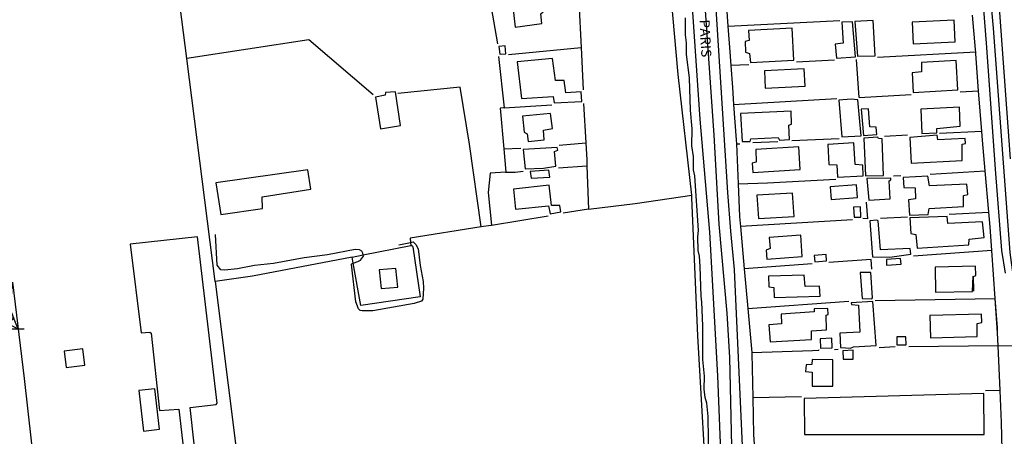
# Model space of a CAD drawing. Units: millimetres. Extents: x 187935 to 190353, y 1679832 to 1682607.
# Drawn here: x 188582 to 188829, y 1681198 to 1681302 of the extents above; entities that cross this region are included whole.
import ezdxf
from ezdxf.enums import TextEntityAlignment as Align

# ---------------------------------------------------------------- set-up
doc = ezdxf.new("R2010")
doc.units = ezdxf.units.MM
doc.header["$MEASUREMENT"] = 0
for name, color, linetype in [('IMAGEM', 7, 'Continuous'), ('V-EDIFICACAO', 31, 'Continuous'), ('V-EIXO_DE_LOGRADOURO', 3, 'Continuous'), ('V-LOTE', 1, 'Continuous'), ('V-NOME_DOS_LOGRADOUROS', 7, 'Continuous'), ('V-QUADRA', 50, 'Continuous'), ('V-TESTADA', 5, 'Continuous'), ('V-TORRE_ALTA_TENSAO', 7, 'Continuous'), ('V-VALETA', 173, 'Continuous')]:
    doc.layers.add(name, color=color, linetype=linetype)
picture_1 = doc.add_image_def('image1.jpg', size_in_pixel=(4028, 4624))

# ---------------------------------------------------------------- blocks, each defined once
blk = doc.blocks.new('304')
at = {"color": 0, "linetype": 'ByBlock', "lineweight": -2}
for p, q in [((2.86, 5.43), (2.99, 7.82)), ((1.36, 4.33), (1.3, 5.43)), ((1.3, 5.43), (2.01, 4.81)), ((2.01, 4.81), (2.02, 6.4)), ((2.02, 6.4), (2.86, 5.43)), ((0.69, 2.4), (1.36, 4.33)), ((1.36, 4.33), (2.11, 2.39)), ((-0.41, -0.85), (0.13, 0.75)), ((-0.37, -0.87), (2.76, 0.72)), ((0.13, 0.75), (0.69, 2.4)), ((0.13, 0.75), (2.11, 2.39)), ((3.38, -0.88), (0.13, 0.75)), ((2.11, 2.39), (0.69, 2.4)), ((0.69, 2.4), (2.75, 0.75)), ((2.11, 2.39), (2.75, 0.75)), ((2.75, 0.75), (2.76, 0.72)), ((2.76, 0.72), (3.38, -0.88)), ((-1.28, -3.38), (-0.41, -0.85)), ((-1.28, -3.38), (3.38, -0.88)), ((-0.41, -0.85), (-0.37, -0.87)), ((-0.37, -0.87), (4.35, -3.38)), ((3.38, -0.88), (4.35, -3.38)), ((-2.99, -3.38), (-1.28, -3.38)), ((-1.28, -3.38), (4.35, -3.38)), ((4.35, -3.38), (6, -3.38))]:
    blk.add_line(p, q, dxfattribs=at)

msp = doc.modelspace()

# ---------------------------------------------------------------- linework, layer by layer
at = {"layer": 'V-EDIFICACAO'}
for points in [[(188709.61, 1681312.17), (188709.41, 1681313.51), (188704.75, 1681312.91), (188706.13, 1681300.51), (188712.81, 1681301.39), (188712.56, 1681303.85), (188713.19, 1681304.29), (188712.33, 1681312.16), (188709.61, 1681312.17)], [(188787.95, 1681301.71), (188788.26, 1681296.51), (188786.29, 1681296.22), (188786.59, 1681292.74), (188791.38, 1681293.1), (188790.65, 1681301.83), (188787.95, 1681301.71)], [(188791.17, 1681301.9), (188791.9, 1681293.2), (188796.28, 1681293.34), (188795.78, 1681302.12), (188791.17, 1681301.9)], [(188805.52, 1681301.75), (188805.77, 1681296.35), (188816.33, 1681296.79), (188816.06, 1681302.23), (188805.52, 1681301.75)], [(188764.62, 1681299.64), (188764.78, 1681297.12), (188763.79, 1681296.89), (188763.85, 1681294.21), (188764.83, 1681293.91), (188765.06, 1681291.65), (188775.96, 1681292.22), (188775.49, 1681300.24), (188764.62, 1681299.64)], [(188702.07, 1681295.66), (188702.3, 1681293.77), (188703.81, 1681293.85), (188703.69, 1681295.78), (188702.07, 1681295.66)], [(188706.7, 1681291.79), (188707.72, 1681282.6), (188715.67, 1681283.12), (188715.95, 1681281.52), (188722.82, 1681281.88), (188722.67, 1681284.34), (188718.88, 1681284.07), (188718.42, 1681287.11), (188716.23, 1681287.13), (188715.48, 1681292.63), (188706.7, 1681291.79)], [(188807.88, 1681291.66), (188807.91, 1681289.28), (188805.52, 1681289.08), (188805.77, 1681284.16), (188816.98, 1681284.81), (188816.61, 1681292.12), (188807.88, 1681291.66)], [(188768.57, 1681289.57), (188768.79, 1681285.21), (188778.76, 1681285.73), (188778.55, 1681290.08), (188768.57, 1681289.57)], [(188673.67, 1681284.12), (188673.6, 1681283.46), (188671.22, 1681282.99), (188672.47, 1681275.08), (188677.49, 1681275.85), (188676.21, 1681284.3), (188673.67, 1681284.12)], [(188790.26, 1681282.49), (188787.19, 1681282.2), (188787.93, 1681273.07), (188792.79, 1681273.33), (188791.93, 1681282.28), (188790.26, 1681282.49)], [(188762.62, 1681278.87), (188762.97, 1681271.86), (188765.02, 1681271.92), (188765.16, 1681272.58), (188772.02, 1681272.9), (188772.37, 1681272.24), (188774.87, 1681272.4), (188774.72, 1681275.96), (188775.38, 1681276.2), (188775.24, 1681279.48), (188762.62, 1681278.87)], [(188794.6, 1681280.03), (188792.83, 1681279.94), (188793.41, 1681273.36), (188796.71, 1681273.62), (188796.57, 1681275.51), (188794.97, 1681275.59), (188794.6, 1681280.03)], [(188807.72, 1681279.97), (188808.02, 1681273.9), (188811.77, 1681274.02), (188811.76, 1681275.14), (188817.62, 1681275.72), (188817.4, 1681280.48), (188807.72, 1681279.97)], [(188708, 1681278.19), (188708.38, 1681274.24), (188709.14, 1681273.76), (188709.45, 1681271.89), (188713.41, 1681272.31), (188713.23, 1681274.69), (188715.55, 1681275.11), (188715.05, 1681278.92), (188708, 1681278.19)], [(188793.5, 1681272.7), (188793.91, 1681263.29), (188798.42, 1681263.38), (188798.01, 1681272.55), (188797.15, 1681272.65), (188796.99, 1681272.93), (188793.5, 1681272.7)], [(188804.94, 1681272.9), (188805.27, 1681266.47), (188818.12, 1681267.09), (188818.04, 1681271.24), (188818.92, 1681271.4), (188818.84, 1681272.61), (188811.98, 1681272.33), (188811.81, 1681273.49), (188804.94, 1681272.9)], [(188708.13, 1681269.86), (188708.67, 1681265.04), (188713.23, 1681265.19), (188716.34, 1681265.72), (188716, 1681269.42), (188716.82, 1681269.72), (188716.72, 1681270.41), (188708.13, 1681269.86)], [(188766.43, 1681269.87), (188766.52, 1681266.7), (188765.51, 1681266.42), (188765.65, 1681264.13), (188777.51, 1681264.86), (188777.17, 1681270.56), (188766.43, 1681269.87)], [(188784.45, 1681271.15), (188784.68, 1681266.15), (188786.7, 1681266.05), (188786.88, 1681262.96), (188793.33, 1681263.32), (188793.19, 1681266), (188791.33, 1681266.13), (188790.94, 1681271.51), (188784.45, 1681271.15)], [(188631.24, 1681261.54), (188632.44, 1681253.65), (188642.89, 1681255.09), (188642.85, 1681258.04), (188654.98, 1681259.97), (188654.27, 1681264.8), (188631.24, 1681261.54)], [(188709.93, 1681264.36), (188710.14, 1681262.68), (188714.84, 1681262.97), (188714.62, 1681264.75), (188709.93, 1681264.36)], [(188794.23, 1681262.6), (188794.67, 1681257.22), (188800.02, 1681257.56), (188799.78, 1681262.08), (188800.2, 1681262.27), (188800.18, 1681262.72), (188794.23, 1681262.6)], [(188809.52, 1681263.21), (188803.32, 1681262.85), (188803.45, 1681260.35), (188806.34, 1681260.26), (188806.43, 1681257.52), (188804.62, 1681257.29), (188804.86, 1681253.41), (188809.6, 1681253.65), (188809.83, 1681255.08), (188818.44, 1681255.59), (188818.4, 1681258.35), (188819.47, 1681258.6), (188819.27, 1681261.2), (188809.94, 1681260.75), (188809.52, 1681263.21)], [(188705.73, 1681259.99), (188706.25, 1681254.99), (188714.55, 1681255.75), (188714.89, 1681253.81), (188717.6, 1681254.31), (188717.35, 1681255.87), (188715.24, 1681255.9), (188714.69, 1681260.94), (188705.73, 1681259.99)], [(188785.05, 1681260.55), (188785.27, 1681257.38), (188791.85, 1681257.89), (188791.64, 1681261.08), (188785.05, 1681260.55)], [(188766.7, 1681258.47), (188767.1, 1681252.6), (188776.01, 1681253.08), (188775.61, 1681258.96), (188766.7, 1681258.47)], [(188790.88, 1681255.45), (188791.01, 1681252.99), (188792.71, 1681252.95), (188792.63, 1681255.53), (188790.88, 1681255.45)], [(188796.73, 1681252.24), (188794.96, 1681252.03), (188795.67, 1681243.04), (188799.94, 1681242.94), (188805.25, 1681243.68), (188805.05, 1681245.1), (188797.67, 1681244.77), (188797.09, 1681252.01), (188796.73, 1681252.24)], [(188804.94, 1681252.81), (188805.26, 1681248.85), (188806.49, 1681248.63), (188806.83, 1681245.21), (188819.79, 1681246), (188819.83, 1681247.46), (188823.55, 1681247.86), (188823.19, 1681251.76), (188814.51, 1681251.37), (188814.3, 1681253.12), (188804.94, 1681252.81)], [(188769.78, 1681247.84), (188769.99, 1681245.09), (188768.98, 1681244.66), (188769.16, 1681242.48), (188778, 1681243.08), (188777.67, 1681248.46), (188769.78, 1681247.84)], [(188781, 1681243.4), (188781.19, 1681241.8), (188784.13, 1681242.06), (188784.04, 1681243.6), (188781, 1681243.4)], [(188799.11, 1681242.36), (188799.11, 1681240.98), (188802.79, 1681241.2), (188802.68, 1681242.61), (188799.11, 1681242.36)], [(188672.11, 1681239.78), (188672.62, 1681235.13), (188676.8, 1681235.42), (188676.27, 1681240.13), (188672.11, 1681239.78)], [(188811.3, 1681240.4), (188811.38, 1681234.22), (188820.67, 1681234.34), (188820.82, 1681238.15), (188820.89, 1681234.46), (188820.91, 1681238.12), (188821.52, 1681238.36), (188821.41, 1681240.68), (188811.3, 1681240.4)], [(188769.57, 1681238.18), (188769.65, 1681235.54), (188770.89, 1681235.38), (188771.03, 1681232.87), (188782.5, 1681233.19), (188782.39, 1681235.66), (188778.77, 1681235.61), (188778.51, 1681238.47), (188769.57, 1681238.18)], [(188792.54, 1681239.1), (188793.02, 1681232.62), (188795.46, 1681232.52), (188795.67, 1681232.77), (188795.18, 1681239.13), (188792.54, 1681239.1)], [(188772.73, 1681228.65), (188772.85, 1681226.26), (188769.69, 1681226), (188769.98, 1681221.73), (188780.36, 1681222.32), (188780.36, 1681224.51), (188784.11, 1681224.77), (188784, 1681228.42), (188784.53, 1681228.57), (188784.43, 1681230.12), (188781.04, 1681230.02), (188781.02, 1681229.24), (188772.73, 1681228.65)], [(188790.31, 1681231.51), (188790.38, 1681231.12), (188792.09, 1681230.93), (188792.44, 1681224.16), (188787.42, 1681223.9), (188787.6, 1681220.34), (188790.1, 1681220.18), (188790.86, 1681220.52), (188796.54, 1681220.8), (188795.72, 1681231.83), (188790.31, 1681231.51)], [(188809.95, 1681228.36), (188810.15, 1681222.75), (188821.86, 1681223.08), (188821.81, 1681226.36), (188823.01, 1681226.6), (188822.94, 1681228.71), (188809.95, 1681228.36)], [(188782.5, 1681222.55), (188782.64, 1681220.15), (188785.54, 1681220.26), (188785.41, 1681222.67), (188782.5, 1681222.55)], [(188801.7, 1681223.04), (188801.76, 1681221.02), (188804.04, 1681221.04), (188804, 1681223.03), (188801.7, 1681223.04)], [(188593.24, 1681219.46), (188593.76, 1681215.31), (188598.43, 1681215.91), (188597.89, 1681220.03), (188593.24, 1681219.46)], [(188788.24, 1681219.53), (188788.3, 1681217.45), (188790.75, 1681217.44), (188790.75, 1681219.67), (188788.24, 1681219.53)], [(188780.56, 1681217.31), (188780.47, 1681216.11), (188779, 1681216.03), (188778.85, 1681214.34), (188780.55, 1681214.14), (188780.56, 1681210.69), (188785.66, 1681210.65), (188785.74, 1681217.27), (188780.56, 1681217.31)], [(188611.95, 1681209.58), (188613.13, 1681199.44), (188617.08, 1681199.92), (188615.93, 1681209.99), (188611.95, 1681209.58)], [(188778.49, 1681207.61), (188778.58, 1681198.56), (188800.11, 1681198.57), (188823.6, 1681198.61), (188823.48, 1681208.86)]]:
    msp.add_lwpolyline(points, close=True, dxfattribs=at)
msp.add_lwpolyline([(188625.82, 1681196.22), (188624.83, 1681205.31), (188631.32, 1681206.12), (188631.58, 1681206.38), (188626.64, 1681247.99), (188609.79, 1681246.22), (188612.54, 1681224.01), (188614.71, 1681224.17), (188615.04, 1681223.95), (188617.15, 1681204.57), (188622, 1681204.9), (188623.13, 1681194.86)], dxfattribs=at)
at = {"layer": 'V-EIXO_DE_LOGRADOURO'}
for points in [[(188821.92, 1681345.68), (188822.28, 1681344.61), (188823.18, 1681339.38), (188824.82, 1681311.43), (188825.82, 1681300.21), (188830.02, 1681244.11), (188830.8, 1681238.54), (188831.94, 1681233.01), (188834.97, 1681228.44), (188836.81, 1681226.8), (188839.4, 1681225.94), (188840.84, 1681226.06)], [(188751.7, 1681343.16), (188752.13, 1681328.8), (188752.81, 1681317.88), (188755.93, 1681273.44), (188757.13, 1681251.2), (188759.13, 1681228.96), (188759.81, 1681217.84), (188760.29, 1681195.6), (188761.33, 1681173.28), (188762.59, 1681141.44)]]:
    msp.add_lwpolyline(points, dxfattribs=at)
at = {"layer": 'V-LOTE'}
for points in [[(188746.94, 1681288.62), (188742.98, 1681333.51), (188740.42, 1681354.2), (188738.02, 1681377.03), (188736.41, 1681389.42), (188734.43, 1681398.21), (188727.68, 1681420.55), (188727.44, 1681420.67), (188695.1, 1681405.97), (188684.74, 1681400.52), (188646.27, 1681382.65), (188646.18, 1681382.35), (188648.67, 1681367.13)], [(188623.97, 1681292.64), (188619.82, 1681325.25), (188614.66, 1681367.6)], [(188721.54, 1681318.15), (188722.65, 1681295.44)], [(188699.5, 1681309.33), (188701.71, 1681296.29)], [(188758.71, 1681310.6), (188759.43, 1681300.7)], [(188759.43, 1681300.7), (188787.44, 1681302.13)], [(188821.41, 1681294.88), (188820.65, 1681303.52)], [(188759.43, 1681300.7), (188759.89, 1681294.33)], [(188670.58, 1681283.59), (188654.48, 1681297.32), (188623.97, 1681292.64)], [(188704.53, 1681293.65), (188722.65, 1681295.44)], [(188722.65, 1681295.44), (188723.18, 1681284.8)], [(188759.89, 1681294.33), (188760.14, 1681290.86)], [(188821.46, 1681294.23), (188796.87, 1681292.86)], [(188821.46, 1681294.23), (188821.41, 1681294.88)], [(188821.49, 1681293.85), (188821.46, 1681294.23)], [(188631.06, 1681236.88), (188623.97, 1681292.64)], [(188702.01, 1681293.13), (188703.39, 1681280.31)], [(188786.1, 1681292.26), (188776.59, 1681291.73)], [(188792.25, 1681282.93), (188791.63, 1681292.39)], [(188822.2, 1681284.54), (188821.49, 1681293.85)], [(188764.63, 1681291.06), (188760.14, 1681290.86)], [(188760.14, 1681290.86), (188760.54, 1681285.42)], [(188750.36, 1681258.43), (188746.94, 1681288.62)], [(188697.64, 1681250.5), (188694.72, 1681271.18), (188692.39, 1681285.5), (188676.82, 1681283.87)], [(188760.54, 1681285.42), (188760.85, 1681281.15)], [(188817.62, 1681284.33), (188822.2, 1681284.54)], [(188822.98, 1681274.38), (188822.2, 1681284.54)], [(188760.85, 1681281.15), (188786.73, 1681282.67)], [(188792.25, 1681282.93), (188805.32, 1681283.64)], [(188703.28, 1681280.3), (188702.42, 1681280.26), (188703.32, 1681270.02)], [(188703.39, 1681280.31), (188703.28, 1681280.3)], [(188703.39, 1681280.31), (188715.38, 1681281.06)], [(188723.31, 1681281.36), (188723.85, 1681271.54)], [(188760.85, 1681281.15), (188761.49, 1681272.33)], [(188822.98, 1681274.38), (188812.37, 1681273.86)], [(188823.15, 1681272.2), (188822.98, 1681274.38)], [(188761.49, 1681272.33), (188761.54, 1681271.27)], [(188771.94, 1681271.8), (188765.65, 1681271.51)], [(188787.26, 1681272.53), (188775.45, 1681272.01)], [(188804.43, 1681273.46), (188798.6, 1681273.13)], [(188823.85, 1681264.53), (188823.15, 1681272.2)], [(188703.32, 1681270.02), (188707.55, 1681270.25)], [(188703.32, 1681270.02), (188703.83, 1681264.18)], [(188717.2, 1681270.98), (188723.85, 1681271.54)], [(188723.85, 1681271.54), (188724.09, 1681267.29), (188724.15, 1681265.71)], [(188761.54, 1681271.27), (188762.4, 1681271.3)], [(188761.54, 1681271.27), (188761.98, 1681261.26)], [(188703.83, 1681264.18), (188706.18, 1681264.21), (188708.2, 1681264.43)], [(188724.15, 1681265.71), (188716.99, 1681265.18)], [(188724.15, 1681265.71), (188724.53, 1681254.98)], [(188810.05, 1681263.75), (188823.85, 1681264.53)], [(188824.79, 1681254.24), (188823.85, 1681264.53)], [(188703.76, 1681264.18), (188699.91, 1681263.96), (188699.43, 1681259.16), (188700.26, 1681250.91)], [(188703.83, 1681264.18), (188703.76, 1681264.18)], [(188703.76, 1681264.18), (188703.83, 1681264.18)], [(188761.98, 1681261.26), (188769.38, 1681261.52), (188786.45, 1681262.46)], [(188800.86, 1681263.26), (188802.75, 1681263.36)], [(188761.98, 1681261.26), (188762.34, 1681253.11)], [(188724.53, 1681254.98), (188736.21, 1681256.34), (188750.36, 1681258.43)], [(188750.43, 1681257.82), (188750.36, 1681258.43)], [(188755.78, 1681141.8), (188754.45, 1681178.39), (188751.88, 1681223.29), (188750.43, 1681257.82)], [(188724.53, 1681254.98), (188718.22, 1681253.95)], [(188794.47, 1681252.53), (188794.14, 1681256.69)], [(188700.26, 1681250.91), (188714.45, 1681253.27)], [(188762.34, 1681253.11), (188762.56, 1681250.63)], [(188790.64, 1681252.3), (188762.56, 1681250.63)], [(188794.47, 1681252.53), (188793.18, 1681252.58)], [(188797.65, 1681252.68), (188804.37, 1681253.05)], [(188814.85, 1681253.69), (188824.79, 1681254.24)], [(188825.13, 1681250.54), (188824.79, 1681254.24)], [(188697.64, 1681250.5), (188679.87, 1681247.68), (188679.99, 1681246.64)], [(188700.08, 1681250.88), (188697.64, 1681250.5)], [(188700.26, 1681250.91), (188700.08, 1681250.88)], [(188762.56, 1681250.63), (188763.51, 1681240.01)], [(188825.54, 1681244.58), (188825.13, 1681250.54)], [(188680.08, 1681245.89), (188680.4, 1681245.88), (188680.56, 1681245.49), (188682.41, 1681233.01), (188667.5, 1681230.85), (188665.62, 1681241.47)], [(188668.12, 1681243.5), (188680.08, 1681245.89)], [(188679.99, 1681246.64), (188680.08, 1681245.89)], [(188665.36, 1681242.95), (188640.39, 1681238.16), (188631.06, 1681236.88), (188643.99, 1681133.81), (188644.82, 1681126.7)], [(188665.36, 1681242.95), (188668.12, 1681243.5)], [(188665.62, 1681241.47), (188665.36, 1681242.95)], [(188795.3, 1681242.39), (188784.68, 1681241.6)], [(188795.45, 1681239.93), (188795.3, 1681242.39)], [(188825.54, 1681244.58), (188805.89, 1681243.16)], [(188826.38, 1681232.59), (188825.54, 1681244.58)], [(188780.49, 1681241.29), (188763.51, 1681240.01)], [(188763.51, 1681240.01), (188764.4, 1681230.13)], [(188595.45, 1681108.98), (188595.36, 1681109.62), (188590.56, 1681147.91), (188583.29, 1681212.6), (188580.39, 1681236.67)], [(188796.33, 1681232.14), (188826.36, 1681232.59)], [(188826.36, 1681232.59), (188826.38, 1681232.59)], [(188826.94, 1681224.02), (188826.89, 1681225.24), (188826.38, 1681232.59)], [(188764.4, 1681230.13), (188789.72, 1681231.97)], [(188764.4, 1681230.13), (188765.39, 1681219.05)], [(188827.08, 1681220.77), (188826.94, 1681224.02)], [(188801.27, 1681220.48), (188797.26, 1681220.25)], [(188827.08, 1681220.77), (188804.75, 1681220.48)], [(188827.08, 1681220.77), (188864.62, 1681221.16)], [(188827.56, 1681209.56), (188827.08, 1681220.77)], [(188765.39, 1681219.05), (188780.59, 1681219.59), (188782.16, 1681219.68), (188782.31, 1681219.81)], [(188765.39, 1681219.05), (188765.41, 1681218.87)], [(188765.41, 1681218.87), (188765.65, 1681207.83)], [(188786.11, 1681219.85), (188787.06, 1681219.93)], [(188765.65, 1681207.83), (188777.83, 1681208.09)], [(188765.65, 1681207.83), (188765.85, 1681198.49)], [(188827.56, 1681209.56), (188823.95, 1681209.53)], [(188828.28, 1681187.9), (188827.9, 1681201.56), (188827.56, 1681209.56)], [(188765.85, 1681198.49), (188766.73, 1681186.09)]]:
    msp.add_lwpolyline(points, dxfattribs=at)
at = {"layer": 'V-QUADRA'}
for points in [[(188830.17, 1681267.53), (188824.6, 1681344.31), (188824.28, 1681345.69), (188823.65, 1681348.41), (188823.63, 1681349.52), (188824.12, 1681351.2), (188825.37, 1681352.56), (188826.09, 1681353.09), (188826.19, 1681353.16), (188826.35, 1681353.29), (188828.64, 1681353.37)], [(188764.42, 1681166.38), (188761.06, 1681239.89), (188760.12, 1681249.46), (188759.44, 1681259.11), (188754.11, 1681343.27)], [(188748.56, 1681333.54), (188752.37, 1681277.49), (188754.83, 1681249.19), (188756.86, 1681213.29), (188758.38, 1681173.21)], [(188821.87, 1681325.15), (188824.21, 1681295.38), (188826.37, 1681264.96), (188827.96, 1681244.65), (188828.82, 1681238.91)]]:
    msp.add_lwpolyline(points, dxfattribs=at)
at = {"layer": 'V-TESTADA'}
for points in [[(188746.94, 1681288.62), (188742.98, 1681333.51), (188740.42, 1681354.2), (188738.02, 1681377.03), (188736.41, 1681389.42), (188734.43, 1681398.21), (188727.68, 1681420.55), (188727.44, 1681420.67), (188695.1, 1681405.97), (188684.74, 1681400.52), (188646.27, 1681382.65), (188646.18, 1681382.35), (188648.67, 1681367.13)], [(188758.71, 1681310.6), (188759.43, 1681300.7)], [(188821.41, 1681294.88), (188820.65, 1681303.52)], [(188759.43, 1681300.7), (188759.89, 1681294.33)], [(188759.89, 1681294.33), (188760.14, 1681290.86)], [(188821.46, 1681294.23), (188821.41, 1681294.88)], [(188821.49, 1681293.85), (188821.46, 1681294.23)], [(188822.2, 1681284.54), (188821.49, 1681293.85)], [(188760.14, 1681290.86), (188760.54, 1681285.42)], [(188750.36, 1681258.43), (188746.94, 1681288.62)], [(188760.54, 1681285.42), (188760.85, 1681281.15)], [(188822.98, 1681274.38), (188822.2, 1681284.54)], [(188760.85, 1681281.15), (188761.49, 1681272.33)], [(188823.15, 1681272.2), (188822.98, 1681274.38)], [(188761.49, 1681272.33), (188761.54, 1681271.27)], [(188823.85, 1681264.53), (188823.15, 1681272.2)], [(188761.54, 1681271.27), (188761.98, 1681261.26)], [(188824.79, 1681254.24), (188823.85, 1681264.53)], [(188761.98, 1681261.26), (188762.34, 1681253.11)], [(188750.43, 1681257.82), (188750.36, 1681258.43)], [(188755.78, 1681141.8), (188754.45, 1681178.39), (188751.88, 1681223.29), (188750.43, 1681257.82)], [(188762.34, 1681253.11), (188762.56, 1681250.63)], [(188825.13, 1681250.54), (188824.79, 1681254.24)], [(188762.56, 1681250.63), (188763.51, 1681240.01)], [(188825.54, 1681244.58), (188825.13, 1681250.54)], [(188826.36, 1681232.59), (188825.54, 1681244.58)], [(188763.51, 1681240.01), (188764.4, 1681230.13)], [(188826.94, 1681224.02), (188826.36, 1681232.59)], [(188764.4, 1681230.13), (188765.39, 1681219.05)], [(188765.39, 1681219.05), (188765.41, 1681218.87)], [(188765.41, 1681218.87), (188765.65, 1681207.83)], [(188765.65, 1681207.83), (188765.85, 1681198.49)], [(188765.85, 1681198.49), (188766.73, 1681186.09)]]:
    msp.add_lwpolyline(points, dxfattribs=at)
at = {"layer": 'V-VALETA'}
for points in [[(188754.66, 1681191.75), (188754.46, 1681203.05), (188754.15, 1681206.42), (188753.76, 1681207.86), (188753.46, 1681209.9), (188753.54, 1681213.21), (188753.17, 1681217.33), (188753.14, 1681225.73), (188752.93, 1681231.69), (188752.7, 1681233.18), (188752.52, 1681240.63), (188752.28, 1681243.18), (188751.96, 1681244.61), (188751.9, 1681248.02), (188752.03, 1681249.62), (188751.12, 1681263.29), (188750.85, 1681264.82), (188750.8, 1681268.17), (188750.43, 1681270.82), (188750.5, 1681275.03), (188750.03, 1681279.71), (188749.8, 1681287.78), (188749.06, 1681293.62), (188749.06, 1681296.61), (188748.77, 1681298.58), (188748.77, 1681302.79)], [(188668.12, 1681243.5), (188668.06, 1681243.92), (188667.79, 1681244.45), (188667.23, 1681244.79), (188666.13, 1681244.82), (188659.14, 1681243.54), (188653.35, 1681242.75), (188645.7, 1681241.39), (188640.89, 1681240.85), (188636.61, 1681239.99), (188633.36, 1681239.67), (188632.49, 1681239.78), (188631.58, 1681240.91), (188631.13, 1681248.61)], [(188679.99, 1681246.64), (188680.59, 1681246.76), (188681.26, 1681246.14), (188681.88, 1681245.03), (188682.37, 1681240.85), (188683.14, 1681236.84), (188683.23, 1681235.15), (188683.07, 1681232.4), (188682.74, 1681231.94), (188680.86, 1681231.38), (188670.51, 1681229.55), (188667.89, 1681229.49), (188667.38, 1681229.63), (188666.95, 1681230.03), (188666.24, 1681231.74), (188665.22, 1681241.08), (188665.3, 1681241.37), (188665.62, 1681241.47)], [(188677.06, 1681246.02), (188679.99, 1681246.64)], [(188665.62, 1681241.47), (188666.77, 1681241.84), (188667.45, 1681242.22), (188668.17, 1681243.2), (188668.12, 1681243.5)]]:
    msp.add_lwpolyline(points, dxfattribs=at)

# ---------------------------------------------------------------- block references
at = {"layer": 'V-TORRE_ALTA_TENSAO', "xscale": 0.999998301267624, "yscale": 0.999998301267624, "zscale": 0.999998301267624}
msp.add_blockref('304', (188577.27, 1681228.4), dxfattribs=at)

# ---------------------------------------------------------------- texts
at = {"layer": 'V-NOME_DOS_LOGRADOUROS'}
msp.add_text('PARIS', height=2.5, rotation=273, dxfattribs=at).set_placement((188751.53, 1681302.29), align=Align.BOTTOM_LEFT)

# ---------------------------------------------------------------- referenced raster images: frames only (the image files are external)
at = {"layer": 'IMAGEM'}
image = msp.add_image(picture_1, insert=(187935.49, 1679831.72), size_in_units=(2417.79, 2775.54), dxfattribs=at)
image.dxf.flags = 7

doc.saveas('drawing.dxf')
